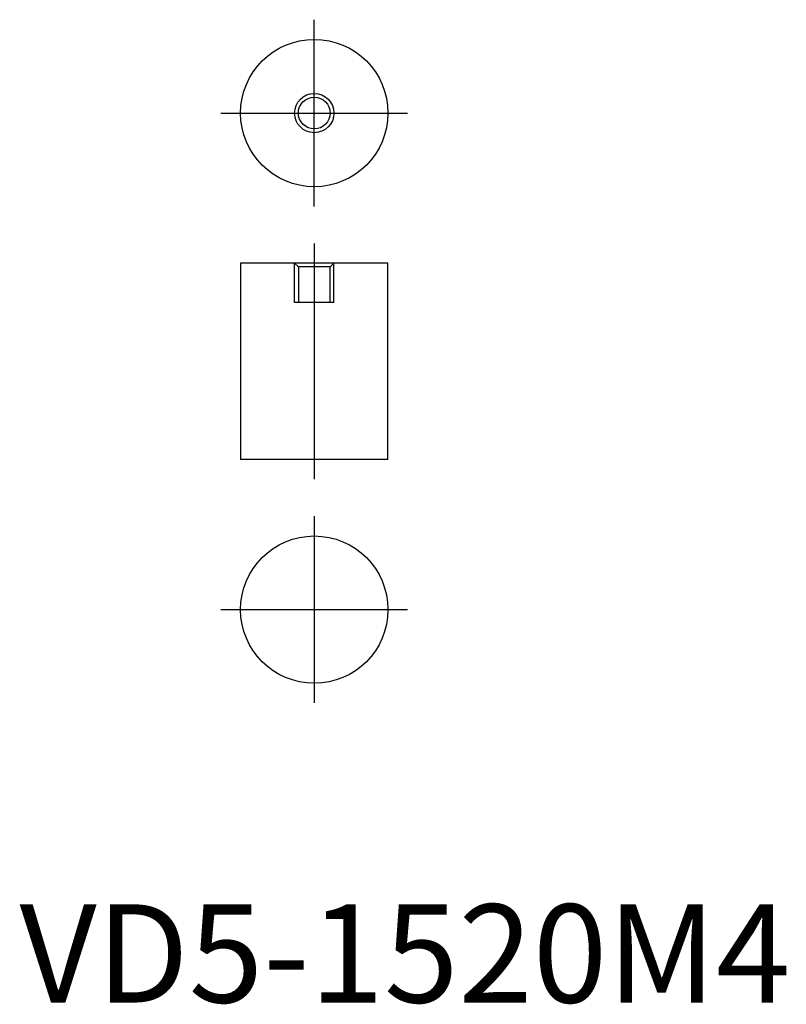
# Model space of a CAD drawing. Extents: x 15 to 93, y 15 to 115.
import ezdxf

# ---------------------------------------------------------------- set-up
doc = ezdxf.new("R2010")
doc.units = 0
doc.header["$LTSCALE"] = 20
doc.header["$MEASUREMENT"] = 0
doc.linetypes.add('CENTER', pattern=[2, 1.25, -0.25, 0.25, -0.25])
doc.linetypes.add('HIDDEN', pattern=[0.375, 0.25, -0.125])
doc.layers.get('0').update_dxf_attribs({"linetype": 'CONTINUOUS'})
for name, color, linetype in [('1', 1, 'CENTER'), ('2', 2, 'HIDDEN'), ('3', 3, 'CONTINUOUS')]:
    doc.layers.add(name, color=color, linetype=linetype)
doc.styles.add('Standard1', font='arial.ttf')

msp = doc.modelspace()

# ---------------------------------------------------------------- linework, layer by layer
for p, q in [((37.18, 90.63), (37.18, 70.63)), ((52.18, 90.63), (37.18, 90.63)), ((52.18, 70.63), (52.18, 90.63)), ((52.18, 70.63), (37.18, 70.63))]:
    msp.add_line(p, q)
for centre, radius in [((44.68, 105.9), 7.5), ((44.68, 105.9), 1.62), ((44.68, 55.35), 7.5)]:
    msp.add_circle(centre, radius)
at = {"layer": '1'}
for p, q in [((44.68, 96.4), (44.68, 115.4)), ((35.18, 105.9), (54.18, 105.9)), ((44.68, 92.63), (44.68, 68.63)), ((44.68, 64.85), (44.68, 45.85)), ((35.18, 55.35), (54.18, 55.35))]:
    msp.add_line(p, q, dxfattribs=at)
at = {"layer": '2'}
for p, q in [((42.68, 90.63), (43.06, 90.25)), ((42.68, 86.63), (42.68, 90.63)), ((43.06, 90.25), (43.06, 86.63)), ((46.3, 90.25), (43.06, 90.25)), ((46.3, 90.25), (46.68, 90.63)), ((46.3, 86.63), (46.3, 90.25)), ((46.68, 86.63), (46.68, 90.63)), ((46.68, 86.63), (42.68, 86.63))]:
    msp.add_line(p, q, dxfattribs=at)
at = {"layer": '3'}
msp.add_circle((44.68, 105.9), 2, dxfattribs=at)

# ---------------------------------------------------------------- texts
at = {"color": 3, "style": 'Standard1'}
msp.add_text('VD5-1520M4', height=10, dxfattribs=at).set_placement((14.68, 15.35))

doc.saveas('drawing.dxf')
